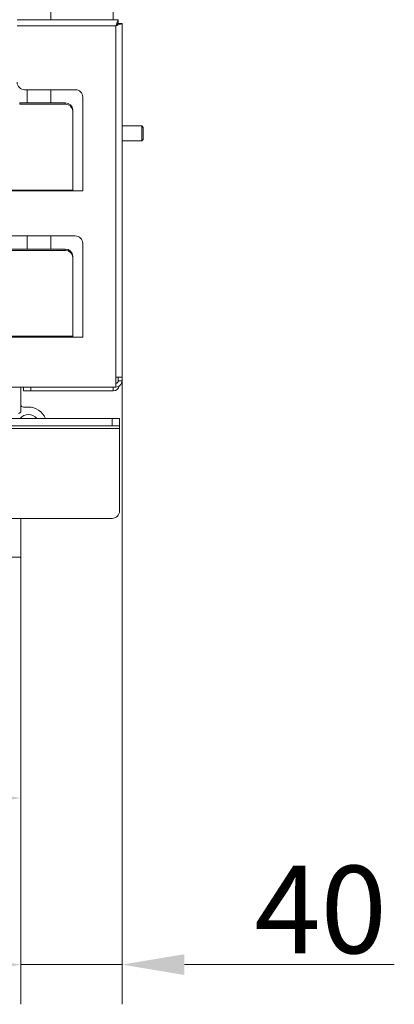
# Model space of a CAD drawing. Extents: x -1536 to 1394, y -2362 to 135.
# Drawn here: x 211 to 361, y -2362 to -1968 of the extents above; entities that cross this region are included whole.
import ezdxf

# ---------------------------------------------------------------- set-up
doc = ezdxf.new("R2010")
doc.units = 0
doc.header["$LTSCALE"] = 5
doc.styles.add('Brunner 2014', font='arial.ttf', dxfattribs={"height": 35})
doc.dimstyles.new('Brunner 2014', dxfattribs={"dimscale": 5, "dimtxt": 35, "dimasz": 5, "dimexe": 3.175, "dimexo": 0, "dimgap": 0.762, "dimtad": 1, "dimdec": 0, "dimrnd": 1e-08, "dimtxsty": 'Brunner 2014', "dimcen": 0.09, "dimdle": 10, "dimclrd": 7, "dimclre": 7, "dimclrt": 7, "dimadec": 1, "dimazin": 2, "dimtfac": 0.666667, "dimtdec": 0, "dimtmove": 0, "dimatfit": 3, "dimldrblk": 'Filled-1', "dimfxl": 1, "dimtolj": 1, "dimlwd": 5, "dimlwe": 5, "dimarcsym": 0})

# ---------------------------------------------------------------- blocks, each defined once
blk = doc.blocks.new('*D207')
at = {"color": 7, "linetype": 'Continuous', "lineweight": 5}
for p, q in [((-555.38, -2182.3), (-555.38, -2362.22)), ((211.62, -2183.3), (211.62, -2362.22)), ((-530.38, -2346.34), (186.62, -2346.34))]:
    blk.add_line(p, q, dxfattribs=at)
for points in [[(-530.38, -2342.17), (-530.38, -2350.51), (-555.38, -2346.34)], [(186.62, -2342.17), (186.62, -2350.51), (211.62, -2346.34)]]:
    blk.add_solid(points, dxfattribs=at)
at = {"layer": 'Defpoints', "color": 0, "linetype": 'Continuous', "lineweight": 5}
for p in [(-555.38, -2182.3), (211.62, -2183.3), (211.62, -2346.34)]:
    blk.add_point(p, dxfattribs=at)
at = {"color": 30, "linetype": 'Continuous', "lineweight": 0, "insert": (-143.78, -2306.79), "char_height": 35, "attachment_point": 2, "style": 'Brunner 2014'}
blk.add_mtext('\\A1;767', dxfattribs=at)
blk = doc.blocks.new('Filled-1')
at = {"color": 0}
for p, q in [((0, 0), (-1, 0.167)), ((-1, 0.167), (-1, -0.167)), ((-1, 0), (0, 0)), ((-1, -0.167), (0, 0))]:
    blk.add_line(p, q, dxfattribs=at)
at = {"color": 0, "flags": 128}
blk.add_lwpolyline([(-1, -0.167), (0, 0), (-1, 0.167), (-1, -0.167)], dxfattribs=at)
at = {"color": 0}
blk.add_solid([(-1, -0.167), (0, 0), (-1, 0.167), (-1, -0.167)], dxfattribs=at)
blk = doc.blocks.new('*D208')
at = {"color": 7, "linetype": 'Continuous', "lineweight": 5}
for p, q in [((-490.88, -2112.8), (-490.88, -2295.56)), ((211.62, -2183.3), (211.62, -2295.56)), ((186.62, -2279.68), (-465.88, -2279.68))]:
    blk.add_line(p, q, dxfattribs=at)
for points in [[(-465.88, -2275.52), (-465.88, -2283.85), (-490.88, -2279.68)], [(186.62, -2275.52), (186.62, -2283.85), (211.62, -2279.68)]]:
    blk.add_solid(points, dxfattribs=at)
at = {"layer": 'Defpoints', "color": 0, "linetype": 'Continuous', "lineweight": 5}
for p in [(-490.88, -2112.8), (211.62, -2183.3), (-490.88, -2279.68)]:
    blk.add_point(p, dxfattribs=at)
at = {"color": 7, "linetype": 'Continuous', "lineweight": 0, "insert": (-145.01, -2240.11), "char_height": 35, "attachment_point": 2, "style": 'Brunner 2014'}
blk.add_mtext('\\A1;703', dxfattribs=at)
blk = doc.blocks.new('*D211')
at = {"color": 7, "linetype": 'Continuous', "lineweight": 5}
for p, q in [((252.12, -2111.3), (252.12, -2362.22)), ((211.62, -2183.3), (211.62, -2362.22)), ((186.62, -2346.34), (161.62, -2346.34)), ((211.62, -2346.34), (252.12, -2346.34)), ((277.12, -2346.34), (361.16, -2346.34))]:
    blk.add_line(p, q, dxfattribs=at)
for points in [[(186.62, -2342.17), (186.62, -2350.51), (211.62, -2346.34)], [(277.12, -2342.17), (277.12, -2350.51), (252.12, -2346.34)]]:
    blk.add_solid(points, dxfattribs=at)
at = {"layer": 'Defpoints', "color": 0, "linetype": 'Continuous', "lineweight": 5}
for p in [(252.12, -2111.3), (211.62, -2183.3), (252.12, -2346.34)]:
    blk.add_point(p, dxfattribs=at)
at = {"color": 7, "linetype": 'Continuous', "lineweight": 0, "insert": (331.64, -2306.79), "char_height": 35, "attachment_point": 2, "style": 'Brunner 2014'}
blk.add_mtext('\\A1;40', dxfattribs=at)

msp = doc.modelspace()

# ---------------------------------------------------------------- linework, layer by layer
at = {"color": 7, "linetype": 'Continuous', "lineweight": 0}
for p, q in [((223.62, -1968.3), (223.62, -1693.8)), ((248.62, -1968.3), (248.62, -1690.8)), ((210.12, -1968.3), (250.55, -1968.3)), ((250.55, -1968.3), (250.55, -1969.8)), ((210.12, -1970.8), (249.62, -1970.8)), ((249.62, -1970.8), (249.62, -2111.3)), ((252.12, -1969.88), (250.62, -1969.88)), ((252.12, -2111.3), (252.12, -1969.88)), ((213.12, -1996.3), (233.37, -1996.3)), ((214.12, -2001.6), (214.12, -1996.3)), ((223.62, -2001.6), (223.62, -1996.3)), ((236.37, -1999.3), (236.37, -2036.8)), ((211.13, -2002.11), (211.13, -2001.6)), ((229.37, -2001.6), (211.13, -2001.6)), ((229.37, -2002.11), (211.13, -2002.11)), ((229.37, -2001.6), (229.37, -2002.11)), ((232.37, -2004.93), (232.37, -2004.41)), ((232.37, -2036.46), (232.37, -2004.93)), ((252.12, -2010.8), (260, -2010.8)), ((260, -2010.8), (260.62, -2011.42)), ((260, -2010.8), (260, -2016.8)), ((260.62, -2011.42), (260.62, -2016.19)), ((260, -2016.8), (252.12, -2016.8)), ((260.62, -2016.19), (260, -2016.8)), ((-61.63, -2036.46), (232.37, -2036.46)), ((232.37, -2036.46), (232.37, -2036.8)), ((232.37, -2036.8), (-61.63, -2036.8)), ((236.37, -2036.8), (232.37, -2036.8)), ((-62.63, -2054.8), (233.37, -2054.8)), ((214.12, -2060.1), (214.12, -2054.8)), ((223.62, -2060.1), (223.62, -2054.8)), ((229.37, -2060.1), (-58.63, -2060.1)), ((229.37, -2060.1), (229.37, -2060.61)), ((236.37, -2057.8), (236.37, -2095.3)), ((229.37, -2060.61), (-58.63, -2060.61)), ((232.37, -2063.43), (232.37, -2062.91)), ((232.37, -2094.96), (232.37, -2063.43)), ((-61.63, -2094.96), (232.37, -2094.96)), ((232.37, -2095.3), (-61.63, -2095.3)), ((232.37, -2094.96), (232.37, -2095.3)), ((232.37, -2094.96), (232.37, -2095.3)), ((236.37, -2095.3), (232.37, -2095.3)), ((236.37, -2095.3), (232.37, -2095.3)), ((252.12, -2111.3), (249.62, -2111.3)), ((249.62, -2112.8), (249.62, -2111.3)), ((250.62, -2111.3), (250.62, -2112.8)), ((252.12, -2111.3), (252.12, -2112.8)), ((249.62, -2115.3), (249.62, -2112.8)), ((252.12, -2112.8), (250.62, -2112.8)), ((86.12, -2115.3), (249.62, -2115.3)), ((211.62, -2116.3), (211.62, -2115.3)), ((211.62, -2124.8), (211.62, -2116.3)), ((212.62, -2115.3), (212.62, -2116.8)), ((212.62, -2116.8), (215.62, -2116.8)), ((215.62, -2116.8), (215.62, -2115.3)), ((248.62, -2116.8), (215.62, -2116.8)), ((248.62, -2115.3), (248.62, -2116.8)), ((214.62, -2123.3), (212.62, -2123.3)), ((143.46, -2127.8), (248.12, -2127.8)), ((143.46, -2130.8), (248.12, -2130.8)), ((211.62, -2127.45), (211.62, -2127.8)), ((248.12, -2127.8), (248.12, -2130.8)), ((251.12, -2127.8), (248.12, -2127.8)), ((248.12, -2130.8), (251.12, -2130.8)), ((251.12, -2130.8), (251.12, -2127.8)), ((251.12, -2131.8), (251.12, -2130.8)), ((-498.88, -2131.8), (251.12, -2131.8)), ((251.12, -2164.8), (251.12, -2131.8)), ((-536.38, -2167.8), (248.12, -2167.8))]:
    msp.add_line(p, q, dxfattribs=at)
at = {"color": 30, "linetype": 'Continuous', "lineweight": 0}
for p, q in [((211.62, -2183.3), (211.62, -2167.8)), ((-554.38, -2183.3), (211.62, -2183.3))]:
    msp.add_line(p, q, dxfattribs=at)
at = {"color": 7, "linetype": 'Continuous', "lineweight": 0}
for centre, radius, start, end in [((213.12, -1993.3), 3, 180, 270), ((233.37, -1999.3), 3, 0, 90), ((229.46, -2004.51), 2.91, 1.8362, 91.7254), ((229.46, -2005.02), 2.91, 1.8362, 91.7254), ((233.37, -2057.8), 3, 0, 90), ((229.46, -2063.01), 2.91, 1.836, 91.7252), ((229.46, -2063.52), 2.91, 1.8354, 91.7264), ((248.62, -2114.3), 2.5, 270, 347.8328), ((212.62, -2122.3), 1, 180, 270), ((210.62, -2124.8), 1, 270, 0), ((214.62, -2130.8), 4.5, 41.8103, 138.1897), ((214.62, -2130.8), 7.5, 23.5782, 90), ((248.12, -2164.8), 3, 270, 0), ((212.62, -2168.3), 1, 150, 180)]:
    msp.add_arc(centre, radius, start, end, dxfattribs=at)
for points, knots in [([(250.55, -1968.3), (250.54, -1968.33), (250.52, -1968.38), (250.4, -1968.76), (250.2, -1969.34), (249.92, -1970.05), (249.72, -1970.56), (249.62, -1970.8)], [0, 0, 0, 0, 0.190399, 0.391638, 0.594697, 0.80338, 1, 1, 1, 1]), ([(250.55, -1969.8), (250.54, -1969.81), (250.52, -1969.83), (250.42, -1969.96), (250.25, -1970.16), (249.97, -1970.45), (249.74, -1970.68), (249.62, -1970.8)], [0, 0, 0, 0, 0.157408, 0.314567, 0.478215, 0.723938, 1, 1, 1, 1]), ([(249.62, -1970.8), (249.81, -1970.73), (250.17, -1970.59), (250.76, -1970.35), (251.27, -1970.16), (251.67, -1970.02), (251.92, -1969.94), (252.09, -1969.89), (252.11, -1969.88), (252.12, -1969.88)], [0, 0, 0, 0, 0.154285, 0.28184, 0.495708, 0.618192, 0.742776, 0.869905, 1, 1, 1, 1]), ([(249.62, -1970.8), (249.76, -1970.67), (250, -1970.43), (250.27, -1970.17), (250.44, -1970.03), (250.54, -1969.95), (250.6, -1969.89), (250.61, -1969.88), (250.62, -1969.88)], [0, 0, 0, 0, 0.314706, 0.539773, 0.658522, 0.773456, 0.886581, 1, 1, 1, 1])]:
    msp.add_open_spline(points, degree=3, knots=knots, dxfattribs=at)
for points in [[(250.62, -2112.8), (250.6, -2112.94), (250.57, -2113.2), (250.34, -2113.53), (250.01, -2113.76), (249.75, -2113.79), (249.62, -2113.8)], [(252.12, -2112.8), (252.08, -2113.13), (252.01, -2113.79), (251.43, -2114.61), (250.6, -2115.19), (249.95, -2115.27), (249.62, -2115.3)]]:
    msp.add_open_spline(points, degree=3, dxfattribs=at)

# ---------------------------------------------------------------- dimensions: what is measured, and where the dimension line sits
for base, p2, picture, middle in [((252.11789, -2346.34115), (252.11789, -2111.30472), '*D211', (331.64072, -2346.34115)), ((-490.88211, -2279.68167), (-490.88211, -2112.80473), '*D208', (-145.01115, -2279.68167))]:
    dim = msp.add_linear_dim(base=base, p1=(211.61791, -2183.30473), p2=p2, angle=180, dimstyle='Brunner 2014', dxfattribs=at)
    dim.commit()
    dim.dimension.update_dxf_attribs({"geometry": picture, "text_midpoint": middle, "dimtype": 160})
at = {"color": 30, "linetype": 'Continuous', "lineweight": 0}
dim = msp.add_linear_dim(base=(211.62, -2346.34), p1=(-555.38, -2182.3), p2=(211.62, -2183.3), angle=180, dimstyle='Brunner 2014', override={"dimclrt": 30}, dxfattribs=at)
dim.commit()
dim.dimension.update_dxf_attribs({"geometry": '*D207', "text_midpoint": (-143.78, -2346.34), "dimtype": 160})

doc.saveas('drawing.dxf')
